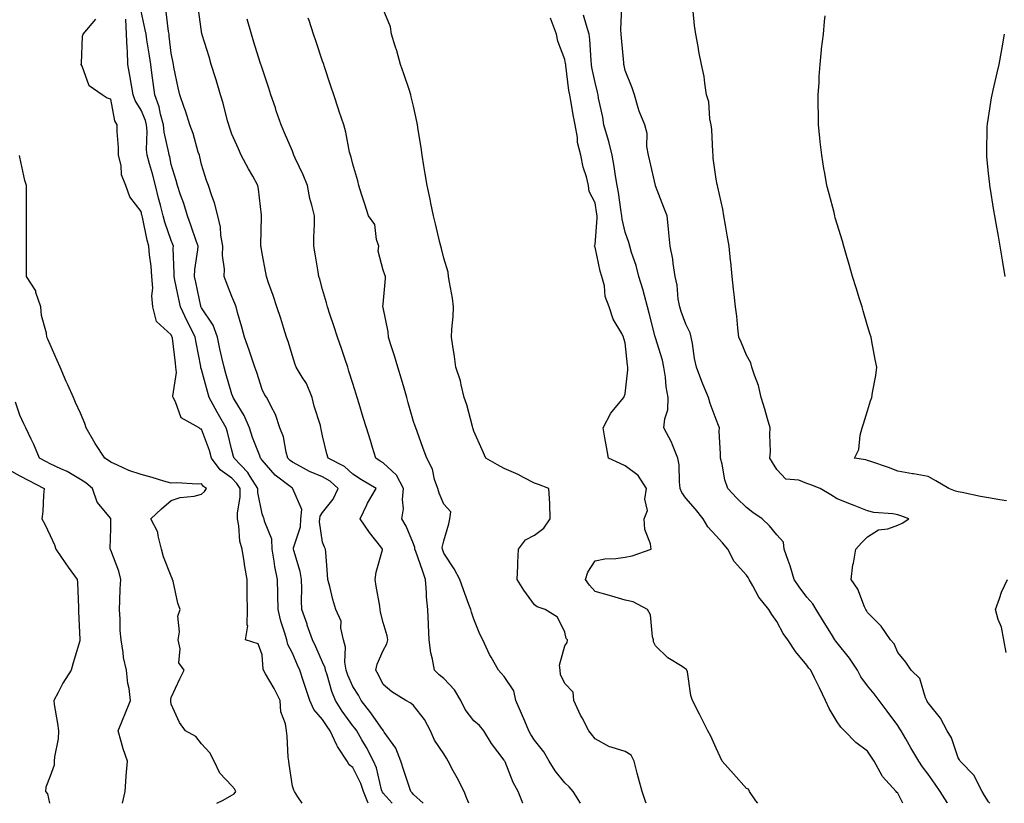
# Model space of a CAD drawing. Units: inches. Extents: x 942083 to 944723, y 7319018 to 7321658.
# Drawn here: x 944228 to 944553, y 7319018 to 7319277 of the extents above; entities that cross this region are included whole.
import ezdxf

# ---------------------------------------------------------------- set-up
doc = ezdxf.new("R2010")
doc.units = ezdxf.units.IN
doc.header["$MEASUREMENT"] = 0
doc.layers.add('Contour_94207319', color=7, linetype='Continuous', true_color=0x244226)

msp = doc.modelspace()

# ---------------------------------------------------------------- linework, layer by layer
at = {"layer": 'Contour_94207319'}
for points in [[(944350.99, 7319018, 3259), (944348.05, 7319021.32, 3259), (944347.8, 7319021.67, 3259), (944347.7, 7319021.92, 3259), (944347.53, 7319022.44, 3259), (944345.8, 7319029.67, 3259), (944344.86, 7319031.92, 3259), (944342.53, 7319036.4, 3259), (944341.01, 7319038.96, 3259), (944339.32, 7319041.92, 3259), (944338.78, 7319042.66, 3259), (944338.05, 7319043.59, 3259), (944334.55, 7319048.42, 3259), (944332.27, 7319051.92, 3259), (944331.07, 7319054.93, 3259), (944329.52, 7319060.45, 3259), (944329.03, 7319061.92, 3259), (944328.89, 7319062.76, 3259), (944328.05, 7319064.64, 3259), (944325.76, 7319069.63, 3259), (944324.75, 7319071.92, 3259), (944322.97, 7319076.84, 3259), (944322.89, 7319077.08, 3259), (944321.18, 7319081.92, 3259), (944321.08, 7319084.95, 3259), (944321.16, 7319088.81, 3259), (944321.06, 7319091.92, 3259), (944320.67, 7319094.53, 3259), (944318.52, 7319101.45, 3259), (944318.42, 7319101.92, 3259), (944318.47, 7319102.34, 3259), (944320.7, 7319109.27, 3259), (944320.89, 7319111.92, 3259), (944321.15, 7319115.02, 3259), (944318.17, 7319121.8, 3259), (944318.21, 7319121.92, 3259), (944318.09, 7319121.96, 3259), (944318.05, 7319121.98, 3259), (944317.76, 7319122.21, 3259), (944312.42, 7319126.29, 3259), (944308.05, 7319131.22, 3259), (944307.8, 7319131.67, 3259), (944307.55, 7319131.92, 3259), (944307.27, 7319132.7, 3259), (944304.87, 7319138.73, 3259), (944303.88, 7319141.92, 3259), (944302.16, 7319146.04, 3259), (944299.11, 7319150.86, 3259), (944298.51, 7319151.92, 3259), (944298.39, 7319152.26, 3259), (944298.05, 7319153.08, 3259), (944296.04, 7319159.91, 3259), (944295.47, 7319161.92, 3259), (944294.77, 7319165.2, 3259), (944294.11, 7319167.99, 3259), (944293.3, 7319171.92, 3259), (944291.92, 7319175.79, 3259), (944288.05, 7319181.55, 3259), (944287.92, 7319181.79, 3259), (944287.86, 7319181.92, 3259), (944287.82, 7319182.15, 3259), (944286.12, 7319189.98, 3259), (944285.7, 7319191.92, 3259), (944285.81, 7319194.16, 3259), (944286.8, 7319200.67, 3259), (944286.88, 7319201.92, 3259), (944286.24, 7319203.72, 3259), (944284.64, 7319208.52, 3259), (944283.38, 7319211.92, 3259), (944282.15, 7319216.02, 3259), (944281.12, 7319218.85, 3259), (944280.1, 7319221.92, 3259), (944279.68, 7319223.56, 3259), (944278.05, 7319228.92, 3259), (944277.52, 7319231.39, 3259), (944277.38, 7319231.92, 3259), (944277.29, 7319232.69, 3259), (944275.67, 7319239.54, 3259), (944275.45, 7319241.92, 3259), (944274.48, 7319245.5, 3259), (944274.01, 7319247.88, 3259), (944272.63, 7319251.92, 3259), (944272.1, 7319255.97, 3259), (944271.77, 7319258.2, 3259), (944271.26, 7319261.92, 3259), (944270.87, 7319264.74, 3259), (944269.98, 7319269.99, 3259), (944269.7, 7319271.92, 3259), (944269.47, 7319273.33, 3259), (944268.05, 7319279.49, 3259)], [(944361.29, 7319018, 3258), (944358.05, 7319020.87, 3258), (944357.58, 7319021.45, 3258), (944357.17, 7319021.92, 3258), (944356.74, 7319023.23, 3258), (944354.92, 7319028.79, 3258), (944353.87, 7319031.92, 3258), (944352.28, 7319036.15, 3258), (944348.43, 7319041.53, 3258), (944348.2, 7319041.92, 3258), (944348.12, 7319041.99, 3258), (944348.05, 7319042.04, 3258), (944343.96, 7319047.82, 3258), (944340.76, 7319051.92, 3258), (944339.86, 7319053.73, 3258), (944338.05, 7319056.59, 3258), (944336.39, 7319060.26, 3258), (944335.83, 7319061.92, 3258), (944335.41, 7319064.56, 3258), (944335.65, 7319069.52, 3258), (944335, 7319071.92, 3258), (944334.1, 7319075.86, 3258), (944334.2, 7319078.07, 3258), (944332.4, 7319081.92, 3258), (944331.44, 7319085.3, 3258), (944330.39, 7319089.58, 3258), (944329.77, 7319091.92, 3258), (944329.67, 7319093.55, 3258), (944329.1, 7319100.86, 3258), (944329.05, 7319101.92, 3258), (944328.64, 7319102.51, 3258), (944328.05, 7319104.24, 3258), (944327.07, 7319110.94, 3258), (944327.14, 7319111.92, 3258), (944327.21, 7319112.76, 3258), (944328.05, 7319113.96, 3258), (944331.58, 7319118.39, 3258), (944333.15, 7319121.92, 3258), (944330.49, 7319124.36, 3258), (944328.05, 7319125.81, 3258), (944323.69, 7319127.57, 3258), (944320.77, 7319129.19, 3258), (944318.05, 7319130.56, 3258), (944317.3, 7319131.16, 3258), (944316.61, 7319131.92, 3258), (944316.01, 7319133.96, 3258), (944315.15, 7319139.02, 3258), (944313.93, 7319141.92, 3258), (944312.53, 7319146.4, 3258), (944311.03, 7319148.94, 3258), (944309.59, 7319151.92, 3258), (944308.91, 7319152.78, 3258), (944308.05, 7319154.57, 3258), (944306.29, 7319160.16, 3258), (944305.61, 7319161.92, 3258), (944304.41, 7319165.56, 3258), (944303.76, 7319167.63, 3258), (944302.26, 7319171.92, 3258), (944301.35, 7319175.22, 3258), (944299.98, 7319179.99, 3258), (944299.44, 7319181.92, 3258), (944299.09, 7319182.96, 3258), (944298.05, 7319185.35, 3258), (944296.23, 7319190.11, 3258), (944295.56, 7319191.92, 3258), (944295.64, 7319194.33, 3258), (944295.01, 7319198.88, 3258), (944295.09, 7319201.92, 3258), (944294.45, 7319205.52, 3258), (944294.36, 7319208.22, 3258), (944293.41, 7319211.92, 3258), (944292.35, 7319216.21, 3258), (944291.45, 7319218.52, 3258), (944290.39, 7319221.92, 3258), (944289.74, 7319223.6, 3258), (944288.05, 7319228.84, 3258), (944287.48, 7319231.35, 3258), (944287.33, 7319231.92, 3258), (944286.98, 7319232.99, 3258), (944285.23, 7319239.1, 3258), (944284.2, 7319241.92, 3258), (944282.73, 7319246.59, 3258), (944282.32, 7319247.65, 3258), (944280.83, 7319251.92, 3258), (944280.28, 7319254.15, 3258), (944278.93, 7319261.04, 3258), (944278.73, 7319261.92, 3258), (944278.62, 7319262.49, 3258), (944278.05, 7319265.66, 3258), (944277.4, 7319271.27, 3258), (944277.31, 7319271.92, 3258), (944277.16, 7319272.81, 3258), (944276.26, 7319280.14, 3258)], [(944376.36, 7319018, 3257), (944375.73, 7319019.6, 3257), (944374.85, 7319021.92, 3257), (944372.5, 7319026.38, 3257), (944371.21, 7319028.76, 3257), (944369.51, 7319031.92, 3257), (944369.02, 7319032.89, 3257), (944368.05, 7319034.35, 3257), (944364.99, 7319038.86, 3257), (944363.7, 7319041.92, 3257), (944361.74, 7319045.62, 3257), (944358.05, 7319050.25, 3257), (944357.22, 7319051.09, 3257), (944355.58, 7319051.92, 3257), (944350.96, 7319054.84, 3257), (944348.05, 7319057.18, 3257), (944346.55, 7319060.42, 3257), (944345.65, 7319061.92, 3257), (944346.07, 7319063.9, 3257), (944348.05, 7319068.49, 3257), (944349.29, 7319070.68, 3257), (944349.55, 7319071.92, 3257), (944349.42, 7319073.29, 3257), (944348.05, 7319077.72, 3257), (944347.17, 7319081.04, 3257), (944347.08, 7319081.92, 3257), (944346.9, 7319083.08, 3257), (944345.78, 7319089.65, 3257), (944345.4, 7319091.92, 3257), (944345.69, 7319094.29, 3257), (944347.85, 7319101.72, 3257), (944347.88, 7319101.92, 3257), (944347.27, 7319102.7, 3257), (944343.5, 7319107.36, 3257), (944340.49, 7319111.92, 3257), (944342.66, 7319116.53, 3257), (944342.89, 7319117.08, 3257), (944345.69, 7319121.92, 3257), (944340.93, 7319124.8, 3257), (944338.05, 7319126.67, 3257), (944335.28, 7319129.15, 3257), (944329.91, 7319131.92, 3257), (944329.47, 7319133.34, 3257), (944328.05, 7319139.34, 3257), (944327.59, 7319141.47, 3257), (944327.49, 7319141.92, 3257), (944327.31, 7319142.66, 3257), (944325.2, 7319149.06, 3257), (944324.6, 7319151.92, 3257), (944322.73, 7319156.6, 3257), (944321.33, 7319158.64, 3257), (944319.34, 7319161.92, 3257), (944319.01, 7319162.88, 3257), (944318.05, 7319165.67, 3257), (944316.62, 7319170.49, 3257), (944316.12, 7319171.92, 3257), (944315.21, 7319174.76, 3257), (944314.21, 7319178.08, 3257), (944312.93, 7319181.92, 3257), (944311.71, 7319185.59, 3257), (944310.22, 7319189.76, 3257), (944309.47, 7319191.92, 3257), (944309.26, 7319193.13, 3257), (944308.05, 7319199.5, 3257), (944307.72, 7319201.58, 3257), (944307.65, 7319201.92, 3257), (944307.64, 7319202.33, 3257), (944307.85, 7319211.73, 3257), (944307.85, 7319211.92, 3257), (944307.83, 7319212.15, 3257), (944306.9, 7319220.76, 3257), (944306.69, 7319221.92, 3257), (944305, 7319224.97, 3257), (944303.6, 7319227.47, 3257), (944301.17, 7319231.92, 3257), (944300.21, 7319234.08, 3257), (944298.05, 7319238.92, 3257), (944297.29, 7319241.16, 3257), (944297.02, 7319241.92, 3257), (944296.63, 7319243.34, 3257), (944295.2, 7319249.07, 3257), (944294.35, 7319251.92, 3257), (944292.91, 7319256.78, 3257), (944292.77, 7319257.2, 3257), (944291.26, 7319261.92, 3257), (944290.54, 7319264.41, 3257), (944288.29, 7319271.68, 3257), (944288.22, 7319271.92, 3257), (944288.19, 7319272.06, 3257), (944288.05, 7319272.8, 3257), (944286.97, 7319280.83, 3257)], [(944434.96, 7319018, 3254), (944434.75, 7319018.61, 3254), (944433.65, 7319021.92, 3254), (944432.38, 7319026.25, 3254), (944431.98, 7319027.99, 3254), (944430.94, 7319031.92, 3254), (944429.96, 7319033.84, 3254), (944428.05, 7319035.15, 3254), (944423.39, 7319036.57, 3254), (944422.77, 7319036.64, 3254), (944418.05, 7319039.23, 3254), (944416.92, 7319040.79, 3254), (944416.04, 7319041.92, 3254), (944413.79, 7319046.18, 3254), (944413.26, 7319047.13, 3254), (944411.07, 7319051.92, 3254), (944410.77, 7319054.65, 3254), (944408.05, 7319057.55, 3254), (944406.68, 7319060.55, 3254), (944406.51, 7319061.92, 3254), (944406.33, 7319063.64, 3254), (944408.05, 7319070, 3254), (944408.86, 7319071.11, 3254), (944408.9, 7319071.92, 3254), (944408.53, 7319072.4, 3254), (944408.05, 7319074.49, 3254), (944405.59, 7319079.46, 3254), (944401.59, 7319081.92, 3254), (944398.95, 7319082.81, 3254), (944398.05, 7319083.5, 3254), (944394.54, 7319088.41, 3254), (944392.33, 7319091.92, 3254), (944392.53, 7319096.4, 3254), (944392.52, 7319097.45, 3254), (944392.76, 7319101.92, 3254), (944395.03, 7319104.94, 3254), (944398.05, 7319106.46, 3254), (944401.16, 7319108.81, 3254), (944403.27, 7319111.92, 3254), (944403.07, 7319116.9, 3254), (944403.09, 7319116.96, 3254), (944402.74, 7319121.92, 3254), (944399.34, 7319123.2, 3254), (944398.05, 7319123.63, 3254), (944394.42, 7319125.55, 3254), (944392.68, 7319126.55, 3254), (944388.05, 7319128.57, 3254), (944385.85, 7319129.73, 3254), (944381.96, 7319131.92, 3254), (944380.79, 7319134.66, 3254), (944378.05, 7319140.87, 3254), (944377.79, 7319141.66, 3254), (944377.71, 7319141.92, 3254), (944377.55, 7319142.42, 3254), (944375.67, 7319149.53, 3254), (944374.85, 7319151.92, 3254), (944373.78, 7319156.19, 3254), (944373.63, 7319157.49, 3254), (944372.09, 7319161.92, 3254), (944371.58, 7319165.45, 3254), (944371.08, 7319168.89, 3254), (944370.64, 7319171.92, 3254), (944370.69, 7319174.55, 3254), (944371.22, 7319178.75, 3254), (944371.26, 7319181.92, 3254), (944370.91, 7319184.78, 3254), (944369.92, 7319190.06, 3254), (944369.65, 7319191.92, 3254), (944369.48, 7319193.35, 3254), (944368.05, 7319197.9, 3254), (944367.31, 7319201.17, 3254), (944367.12, 7319201.92, 3254), (944366.82, 7319203.15, 3254), (944365.39, 7319209.26, 3254), (944364.73, 7319211.92, 3254), (944363.84, 7319216.13, 3254), (944363.61, 7319217.48, 3254), (944362.57, 7319221.92, 3254), (944361.95, 7319225.82, 3254), (944361.53, 7319228.44, 3254), (944360.97, 7319231.92, 3254), (944360.57, 7319234.44, 3254), (944359.63, 7319240.34, 3254), (944359.38, 7319241.92, 3254), (944359.17, 7319243.04, 3254), (944358.05, 7319248.08, 3254), (944357.35, 7319251.22, 3254), (944357.16, 7319251.92, 3254), (944356.71, 7319253.25, 3254), (944354.88, 7319258.75, 3254), (944353.82, 7319261.92, 3254), (944352.55, 7319266.43, 3254), (944352, 7319267.97, 3254), (944350.75, 7319271.92, 3254), (944350.48, 7319274.36, 3254), (944348.05, 7319280.16, 3254)], [(944534.51, 7319018, 3251), (944534.36, 7319018.23, 3251), (944532.1, 7319021.92, 3251), (944530.41, 7319024.28, 3251), (944528.05, 7319027.62, 3251), (944526.21, 7319030.08, 3251), (944524.98, 7319031.92, 3251), (944522.42, 7319036.29, 3251), (944520.68, 7319039.3, 3251), (944519.15, 7319041.92, 3251), (944518.75, 7319042.62, 3251), (944518.05, 7319043.63, 3251), (944514.5, 7319048.36, 3251), (944511.93, 7319051.92, 3251), (944510.25, 7319054.12, 3251), (944508.05, 7319056.83, 3251), (944505.82, 7319059.7, 3251), (944504.75, 7319061.92, 3251), (944502.07, 7319065.94, 3251), (944498.05, 7319071.01, 3251), (944497.61, 7319071.48, 3251), (944497.31, 7319071.92, 3251), (944496.11, 7319073.86, 3251), (944493.78, 7319077.65, 3251), (944491.11, 7319081.92, 3251), (944489.96, 7319083.83, 3251), (944488.05, 7319086.08, 3251), (944485.53, 7319089.41, 3251), (944483.82, 7319091.92, 3251), (944482.5, 7319096.38, 3251), (944481.85, 7319098.13, 3251), (944480.57, 7319101.92, 3251), (944480.32, 7319104.19, 3251), (944478.05, 7319106.59, 3251), (944475.73, 7319109.6, 3251), (944473.3, 7319111.92, 3251), (944470.13, 7319114, 3251), (944468.05, 7319115.6, 3251), (944464.88, 7319118.74, 3251), (944461.92, 7319121.92, 3251), (944460.94, 7319124.81, 3251), (944460.01, 7319129.96, 3251), (944459.49, 7319131.92, 3251), (944459.53, 7319133.41, 3251), (944459.09, 7319140.87, 3251), (944459.14, 7319141.92, 3251), (944458.85, 7319142.73, 3251), (944458.05, 7319144.74, 3251), (944456.07, 7319149.94, 3251), (944455.48, 7319151.92, 3251), (944453.81, 7319156.16, 3251), (944453.37, 7319157.24, 3251), (944451.6, 7319161.92, 3251), (944450.92, 7319164.79, 3251), (944450.24, 7319169.73, 3251), (944449.8, 7319171.92, 3251), (944449.43, 7319173.3, 3251), (944448.05, 7319176.17, 3251), (944446.51, 7319180.38, 3251), (944446.01, 7319181.92, 3251), (944445.54, 7319184.42, 3251), (944445.15, 7319189.02, 3251), (944444.47, 7319191.92, 3251), (944443.81, 7319196.16, 3251), (944443.74, 7319197.61, 3251), (944442.88, 7319201.92, 3251), (944442.42, 7319206.3, 3251), (944442.29, 7319207.68, 3251), (944441.86, 7319211.92, 3251), (944440.82, 7319214.69, 3251), (944438.05, 7319221.82, 3251), (944438.02, 7319221.9, 3251), (944438.02, 7319221.92, 3251), (944438.01, 7319221.96, 3251), (944436.17, 7319230.04, 3251), (944435.65, 7319231.92, 3251), (944435.13, 7319234.84, 3251), (944435.27, 7319239.14, 3251), (944434.45, 7319241.92, 3251), (944432.57, 7319246.44, 3251), (944432.34, 7319247.63, 3251), (944431.04, 7319251.92, 3251), (944430.31, 7319254.18, 3251), (944428.05, 7319259.87, 3251), (944427.69, 7319261.56, 3251), (944427.6, 7319261.92, 3251), (944427.56, 7319262.41, 3251), (944426.82, 7319270.69, 3251), (944426.72, 7319271.92, 3251), (944426.51, 7319273.46, 3251), (944426.93, 7319280.8, 3251)], [(944548.5, 7319018, 3250), (944548.05, 7319018.52, 3250), (944546.74, 7319020.62, 3250), (944545.89, 7319021.92, 3250), (944543.62, 7319026.35, 3250), (944543.32, 7319027.19, 3250), (944538.67, 7319031.92, 3250), (944538.45, 7319032.32, 3250), (944538.05, 7319032.97, 3250), (944535.77, 7319039.65, 3250), (944534.36, 7319041.92, 3250), (944532.21, 7319046.08, 3250), (944528.05, 7319051.13, 3250), (944527.78, 7319051.65, 3250), (944527.6, 7319051.92, 3250), (944527.18, 7319052.79, 3250), (944525.37, 7319059.24, 3250), (944522.46, 7319061.92, 3250), (944520.71, 7319064.57, 3250), (944518.05, 7319067.8, 3250), (944516.81, 7319070.68, 3250), (944515.61, 7319071.92, 3250), (944512.59, 7319076.47, 3250), (944508.05, 7319081.02, 3250), (944507.76, 7319081.63, 3250), (944507.55, 7319081.92, 3250), (944507.1, 7319082.86, 3250), (944504.81, 7319088.68, 3250), (944502.71, 7319091.92, 3250), (944503.23, 7319096.74, 3250), (944503.43, 7319097.3, 3250), (944504.22, 7319101.92, 3250), (944506.03, 7319103.94, 3250), (944508.05, 7319105.94, 3250), (944511.74, 7319108.22, 3250), (944514.78, 7319108.65, 3250), (944518.05, 7319109.76, 3250), (944519.48, 7319110.5, 3250), (944521.71, 7319111.92, 3250), (944519.06, 7319112.92, 3250), (944518.05, 7319113.19, 3250), (944516.46, 7319113.51, 3250), (944510.1, 7319113.98, 3250), (944508.05, 7319114.55, 3250), (944503.66, 7319116.31, 3250), (944502.8, 7319116.66, 3250), (944498.05, 7319118.55, 3250), (944495.99, 7319119.86, 3250), (944492.4, 7319121.92, 3250), (944489.3, 7319123.17, 3250), (944488.05, 7319123.59, 3250), (944485.35, 7319124.62, 3250), (944481.12, 7319124.98, 3250), (944478.05, 7319128.24, 3250), (944476.63, 7319130.5, 3250), (944475.82, 7319131.92, 3250), (944475.98, 7319133.99, 3250), (944475.81, 7319139.69, 3250), (944475.95, 7319141.92, 3250), (944475.06, 7319144.9, 3250), (944474.19, 7319148.06, 3250), (944472.97, 7319151.92, 3250), (944472.01, 7319155.88, 3250), (944470.67, 7319159.3, 3250), (944469.86, 7319161.92, 3250), (944469.56, 7319163.44, 3250), (944468.05, 7319165.98, 3250), (944466.32, 7319170.19, 3250), (944465.55, 7319171.92, 3250), (944465.17, 7319174.81, 3250), (944464.93, 7319178.81, 3250), (944464.45, 7319181.92, 3250), (944464.02, 7319185.95, 3250), (944463.83, 7319187.7, 3250), (944463.38, 7319191.92, 3250), (944462.86, 7319196.73, 3250), (944462.82, 7319197.15, 3250), (944462.3, 7319201.92, 3250), (944461.73, 7319205.6, 3250), (944461.12, 7319208.86, 3250), (944460.61, 7319211.92, 3250), (944460.29, 7319214.15, 3250), (944458.58, 7319221.39, 3250), (944458.49, 7319221.92, 3250), (944458.43, 7319222.31, 3250), (944458.05, 7319224.03, 3250), (944457.09, 7319230.97, 3250), (944457.05, 7319231.92, 3250), (944456.94, 7319233.03, 3250), (944456.59, 7319240.45, 3250), (944456.41, 7319241.92, 3250), (944455.97, 7319244, 3250), (944455.65, 7319249.52, 3250), (944454.9, 7319251.92, 3250), (944454.26, 7319255.71, 3250), (944454.04, 7319257.9, 3250), (944453.25, 7319261.92, 3250), (944452.35, 7319266.22, 3250), (944452.11, 7319267.86, 3250), (944451.34, 7319271.92, 3250), (944450.87, 7319274.74, 3250), (944450.45, 7319279.52, 3250)], [(944321.32, 7319018, 3261), (944319.88, 7319020.09, 3261), (944318.73, 7319021.92, 3261), (944318.5, 7319022.36, 3261), (944318.05, 7319023.69, 3261), (944317.01, 7319030.88, 3261), (944316.88, 7319031.92, 3261), (944316.69, 7319033.27, 3261), (944316.32, 7319040.19, 3261), (944316.06, 7319041.92, 3261), (944315.76, 7319044.22, 3261), (944314.28, 7319048.15, 3261), (944314.01, 7319051.92, 3261), (944312.06, 7319055.94, 3261), (944309.21, 7319060.75, 3261), (944308.57, 7319061.92, 3261), (944308.42, 7319062.29, 3261), (944308.05, 7319066.98, 3261), (944306.71, 7319070.59, 3261), (944302.57, 7319071.92, 3261), (944303.38, 7319076.59, 3261), (944303.1, 7319076.96, 3261), (944303.2, 7319081.92, 3261), (944303.14, 7319086.84, 3261), (944303.12, 7319086.99, 3261), (944303.07, 7319091.92, 3261), (944302.33, 7319096.2, 3261), (944302.11, 7319097.86, 3261), (944301.45, 7319101.92, 3261), (944300.67, 7319104.54, 3261), (944300.38, 7319109.58, 3261), (944299.91, 7319111.92, 3261), (944299.89, 7319113.76, 3261), (944300.82, 7319119.14, 3261), (944300.8, 7319121.92, 3261), (944299.72, 7319123.59, 3261), (944298.05, 7319125.31, 3261), (944294.21, 7319128.08, 3261), (944291.37, 7319131.92, 3261), (944290.63, 7319134.5, 3261), (944288.05, 7319141.51, 3261), (944287.67, 7319141.54, 3261), (944287.21, 7319141.92, 3261), (944281.33, 7319145.2, 3261), (944279.45, 7319150.52, 3261), (944278.65, 7319151.92, 3261), (944278.58, 7319152.44, 3261), (944279.75, 7319160.23, 3261), (944279.6, 7319161.92, 3261), (944279.39, 7319163.25, 3261), (944278.45, 7319171.52, 3261), (944278.39, 7319171.92, 3261), (944278.27, 7319172.14, 3261), (944278.05, 7319172.69, 3261), (944273.14, 7319177.01, 3261), (944272.01, 7319181.92, 3261), (944271.63, 7319185.5, 3261), (944271.94, 7319188.03, 3261), (944271.67, 7319191.92, 3261), (944271.4, 7319195.27, 3261), (944270.91, 7319199.06, 3261), (944270.66, 7319201.92, 3261), (944270.05, 7319203.93, 3261), (944268.5, 7319211.48, 3261), (944268.38, 7319211.92, 3261), (944268.31, 7319212.18, 3261), (944268.05, 7319213.38, 3261), (944264.38, 7319218.25, 3261), (944263.07, 7319221.92, 3261), (944261.59, 7319225.45, 3261), (944261.47, 7319228.51, 3261), (944260.64, 7319231.92, 3261), (944260.6, 7319234.47, 3261), (944260.19, 7319239.78, 3261), (944260.15, 7319241.92, 3261), (944259.44, 7319243.31, 3261), (944258.05, 7319250.47, 3261), (944256.9, 7319250.76, 3261), (944255.17, 7319251.92, 3261), (944250.96, 7319254.83, 3261), (944248.65, 7319261.32, 3261), (944248.31, 7319261.92, 3261), (944248.4, 7319262.27, 3261), (944248.69, 7319271.28, 3261), (944248.98, 7319271.92, 3261), (944253.1, 7319276.87, 3261)], [(944343.04, 7319018, 3260), (944341.55, 7319021.92, 3260), (944340.69, 7319024.56, 3260), (944338.05, 7319029.86, 3260), (944336.85, 7319030.72, 3260), (944336.19, 7319031.92, 3260), (944332.91, 7319036.78, 3260), (944332.75, 7319037.22, 3260), (944330.52, 7319041.92, 3260), (944329.5, 7319043.37, 3260), (944328.05, 7319045.63, 3260), (944325.12, 7319048.99, 3260), (944323.79, 7319051.92, 3260), (944322.37, 7319056.24, 3260), (944321.73, 7319058.24, 3260), (944320.54, 7319061.92, 3260), (944319.76, 7319063.63, 3260), (944318.05, 7319067.53, 3260), (944316.55, 7319070.42, 3260), (944316.17, 7319071.92, 3260), (944315.43, 7319074.54, 3260), (944314.27, 7319078.14, 3260), (944313.31, 7319081.92, 3260), (944313.24, 7319086.73, 3260), (944313.25, 7319087.11, 3260), (944313.16, 7319091.92, 3260), (944312.27, 7319096.14, 3260), (944312.05, 7319097.91, 3260), (944311.33, 7319101.92, 3260), (944311.32, 7319105.19, 3260), (944308.8, 7319111.17, 3260), (944308.79, 7319111.92, 3260), (944308.51, 7319112.38, 3260), (944308.05, 7319113.5, 3260), (944306.68, 7319120.55, 3260), (944306.67, 7319121.92, 3260), (944304.14, 7319125.83, 3260), (944303.34, 7319127.21, 3260), (944298.79, 7319131.92, 3260), (944298.6, 7319132.47, 3260), (944298.05, 7319134.58, 3260), (944296.6, 7319140.47, 3260), (944296.14, 7319141.92, 3260), (944293.62, 7319146.36, 3260), (944293.2, 7319147.07, 3260), (944290.59, 7319151.92, 3260), (944290.02, 7319153.9, 3260), (944288.05, 7319161.2, 3260), (944287.85, 7319161.72, 3260), (944287.84, 7319161.92, 3260), (944287.8, 7319162.17, 3260), (944286.22, 7319170.09, 3260), (944285.95, 7319171.92, 3260), (944283.8, 7319176.17, 3260), (944283.27, 7319177.15, 3260), (944281.13, 7319181.92, 3260), (944280.58, 7319184.45, 3260), (944279.24, 7319190.73, 3260), (944278.99, 7319191.92, 3260), (944279.04, 7319192.91, 3260), (944278.7, 7319201.26, 3260), (944278.75, 7319201.92, 3260), (944278.57, 7319202.44, 3260), (944278.05, 7319203.77, 3260), (944275.94, 7319209.81, 3260), (944275.39, 7319211.92, 3260), (944274.48, 7319215.49, 3260), (944273.86, 7319217.73, 3260), (944272.85, 7319221.92, 3260), (944271.9, 7319225.76, 3260), (944270.88, 7319229.09, 3260), (944270.11, 7319231.92, 3260), (944269.89, 7319233.76, 3260), (944270.05, 7319239.92, 3260), (944269.87, 7319241.92, 3260), (944269.48, 7319243.35, 3260), (944268.05, 7319246.82, 3260), (944266.11, 7319249.98, 3260), (944265.46, 7319251.92, 3260), (944264.92, 7319255.05, 3260), (944264.39, 7319258.26, 3260), (944263.74, 7319261.92, 3260), (944263.57, 7319266.4, 3260), (944263.43, 7319267.3, 3260), (944263.28, 7319271.92, 3260), (944263.08, 7319276.89, 3260)], [(944394.19, 7319018, 3256), (944394.17, 7319018.04, 3256), (944392.61, 7319021.92, 3256), (944391.02, 7319024.88, 3256), (944388.33, 7319031.64, 3256), (944388.21, 7319031.92, 3256), (944388.15, 7319032.02, 3256), (944388.05, 7319032.21, 3256), (944383.87, 7319037.74, 3256), (944381.33, 7319041.92, 3256), (944379.84, 7319043.7, 3256), (944378.05, 7319045.26, 3256), (944375.14, 7319049.01, 3256), (944373.71, 7319051.92, 3256), (944371.59, 7319055.46, 3256), (944368.05, 7319059.21, 3256), (944366.59, 7319060.45, 3256), (944365.01, 7319061.92, 3256), (944364.37, 7319065.6, 3256), (944363.78, 7319067.65, 3256), (944363.23, 7319071.92, 3256), (944362.98, 7319076.86, 3256), (944362.99, 7319076.98, 3256), (944362.8, 7319081.92, 3256), (944362.34, 7319086.21, 3256), (944362.38, 7319087.59, 3256), (944362.01, 7319091.92, 3256), (944361, 7319094.86, 3256), (944358.83, 7319101.14, 3256), (944358.56, 7319101.92, 3256), (944358.53, 7319102.4, 3256), (944358.05, 7319103.6, 3256), (944355.65, 7319109.52, 3256), (944354.18, 7319111.92, 3256), (944354.81, 7319115.16, 3256), (944354.39, 7319118.26, 3256), (944354.79, 7319121.92, 3256), (944352.41, 7319126.28, 3256), (944348.05, 7319130.36, 3256), (944347.08, 7319130.96, 3256), (944345.63, 7319131.92, 3256), (944344.54, 7319135.43, 3256), (944343.88, 7319137.76, 3256), (944342.5, 7319141.92, 3256), (944341.47, 7319145.34, 3256), (944340.11, 7319149.86, 3256), (944339.49, 7319151.92, 3256), (944339.15, 7319153.02, 3256), (944338.05, 7319156.54, 3256), (944336.76, 7319160.64, 3256), (944336.34, 7319161.92, 3256), (944335.48, 7319164.49, 3256), (944334.28, 7319168.15, 3256), (944333, 7319171.92, 3256), (944331.75, 7319175.62, 3256), (944330.46, 7319179.51, 3256), (944329.66, 7319181.92, 3256), (944329.35, 7319183.22, 3256), (944328.05, 7319187.65, 3256), (944327.1, 7319190.97, 3256), (944326.8, 7319191.92, 3256), (944326.56, 7319193.41, 3256), (944325.56, 7319199.43, 3256), (944325.15, 7319201.92, 3256), (944325.18, 7319204.8, 3256), (944325.31, 7319209.18, 3256), (944325.34, 7319211.92, 3256), (944324.52, 7319215.45, 3256), (944323.79, 7319217.66, 3256), (944323.05, 7319221.92, 3256), (944321.64, 7319225.51, 3256), (944319, 7319230.97, 3256), (944318.58, 7319231.92, 3256), (944318.45, 7319232.32, 3256), (944318.05, 7319233.25, 3256), (944315.45, 7319239.32, 3256), (944314.31, 7319241.92, 3256), (944312.74, 7319246.61, 3256), (944312.43, 7319247.54, 3256), (944310.97, 7319251.92, 3256), (944310.24, 7319254.11, 3256), (944308.05, 7319260.67, 3256), (944307.75, 7319261.62, 3256), (944307.65, 7319261.92, 3256), (944307.47, 7319262.5, 3256), (944305.34, 7319269.22, 3256), (944304.53, 7319271.92, 3256), (944303.07, 7319276.9, 3256)], [(944413.27, 7319018, 3255), (944410.84, 7319021.92, 3255), (944409.51, 7319023.38, 3255), (944408.05, 7319024.77, 3255), (944404.89, 7319028.76, 3255), (944402.92, 7319031.92, 3255), (944401.12, 7319034.99, 3255), (944398.05, 7319038.88, 3255), (944396.85, 7319040.72, 3255), (944396.22, 7319041.92, 3255), (944394.85, 7319045.13, 3255), (944393.79, 7319047.66, 3255), (944391.87, 7319051.92, 3255), (944391.24, 7319055.11, 3255), (944388.05, 7319059.85, 3255), (944387.04, 7319060.92, 3255), (944386.19, 7319061.92, 3255), (944383.76, 7319066.21, 3255), (944383.23, 7319067.1, 3255), (944380.92, 7319071.92, 3255), (944379.98, 7319073.85, 3255), (944378.05, 7319078.73, 3255), (944377.2, 7319081.07, 3255), (944376.98, 7319081.92, 3255), (944376.38, 7319083.59, 3255), (944374.61, 7319088.48, 3255), (944373.41, 7319091.92, 3255), (944371.52, 7319095.39, 3255), (944368.05, 7319100.62, 3255), (944367.72, 7319101.59, 3255), (944367.6, 7319101.92, 3255), (944367.57, 7319102.4, 3255), (944368.05, 7319104.66, 3255), (944369.76, 7319110.22, 3255), (944370.08, 7319111.92, 3255), (944370.36, 7319114.24, 3255), (944368.05, 7319116.7, 3255), (944366.52, 7319120.38, 3255), (944366.08, 7319121.92, 3255), (944365.05, 7319124.91, 3255), (944364.38, 7319128.25, 3255), (944362.44, 7319131.92, 3255), (944361.25, 7319135.12, 3255), (944359.25, 7319140.72, 3255), (944358.81, 7319141.92, 3255), (944358.6, 7319142.47, 3255), (944358.05, 7319144.06, 3255), (944356.35, 7319150.22, 3255), (944355.85, 7319151.92, 3255), (944354.95, 7319155.02, 3255), (944354.1, 7319157.97, 3255), (944352.93, 7319161.92, 3255), (944351.81, 7319165.68, 3255), (944350.61, 7319169.36, 3255), (944349.81, 7319171.92, 3255), (944349.75, 7319173.61, 3255), (944348.05, 7319181.62, 3255), (944347.99, 7319181.92, 3255), (944347.98, 7319181.99, 3255), (944348.05, 7319182.75, 3255), (944348.77, 7319191.19, 3255), (944348.78, 7319191.92, 3255), (944348.62, 7319192.48, 3255), (944348.05, 7319193.95, 3255), (944346.39, 7319200.26, 3255), (944346.61, 7319201.92, 3255), (944345.85, 7319204.12, 3255), (944345.25, 7319209.12, 3255), (944343.22, 7319211.92, 3255), (944341.96, 7319215.83, 3255), (944340.92, 7319219.04, 3255), (944340, 7319221.92, 3255), (944339.64, 7319223.51, 3255), (944338.05, 7319229.03, 3255), (944337.46, 7319231.33, 3255), (944337.23, 7319231.92, 3255), (944336.97, 7319233, 3255), (944335.7, 7319239.57, 3255), (944335.05, 7319241.92, 3255), (944333.56, 7319246.41, 3255), (944333.3, 7319247.17, 3255), (944331.73, 7319251.92, 3255), (944330.81, 7319254.68, 3255), (944328.58, 7319261.39, 3255), (944328.4, 7319261.92, 3255), (944328.31, 7319262.18, 3255), (944328.05, 7319262.98, 3255), (944325.82, 7319269.69, 3255), (944325.08, 7319271.92, 3255), (944323.58, 7319276.4, 3255), (944323.31, 7319277.18, 3255)], [(944471.77, 7319018, 3253), (944471.15, 7319018.83, 3253), (944469.07, 7319021.92, 3253), (944468.74, 7319022.61, 3253), (944468.05, 7319022.89, 3253), (944463.82, 7319027.69, 3253), (944460.02, 7319031.92, 3253), (944459.43, 7319033.3, 3253), (944458.05, 7319036.25, 3253), (944456.28, 7319040.15, 3253), (944455.33, 7319041.92, 3253), (944452.88, 7319046.75, 3253), (944452.55, 7319047.42, 3253), (944450.28, 7319051.92, 3253), (944449.71, 7319053.59, 3253), (944448.55, 7319061.42, 3253), (944448.42, 7319061.92, 3253), (944448.27, 7319062.14, 3253), (944448.05, 7319062.32, 3253), (944446.85, 7319063.13, 3253), (944442.12, 7319065.99, 3253), (944438.05, 7319069.95, 3253), (944437.4, 7319071.27, 3253), (944437.37, 7319071.92, 3253), (944437.04, 7319072.93, 3253), (944436.38, 7319080.26, 3253), (944435.32, 7319081.92, 3253), (944430.6, 7319084.47, 3253), (944428.05, 7319085.1, 3253), (944423.58, 7319086.4, 3253), (944422.78, 7319086.65, 3253), (944418.05, 7319087.92, 3253), (944416.16, 7319090.03, 3253), (944414.85, 7319091.92, 3253), (944415.69, 7319094.28, 3253), (944418.05, 7319098.01, 3253), (944421.3, 7319098.67, 3253), (944424.94, 7319098.81, 3253), (944428.05, 7319099.29, 3253), (944430.27, 7319099.7, 3253), (944436.55, 7319101.92, 3253), (944436.35, 7319103.62, 3253), (944434.5, 7319108.37, 3253), (944434.28, 7319111.92, 3253), (944435.34, 7319114.63, 3253), (944434.51, 7319118.38, 3253), (944435.05, 7319121.92, 3253), (944432.31, 7319126.18, 3253), (944428.05, 7319129.41, 3253), (944426.32, 7319130.19, 3253), (944422.47, 7319131.92, 3253), (944421.78, 7319135.65, 3253), (944421.31, 7319138.66, 3253), (944420.74, 7319141.92, 3253), (944423.22, 7319146.76, 3253), (944425.29, 7319149.16, 3253), (944427.56, 7319151.92, 3253), (944427.68, 7319152.3, 3253), (944428.05, 7319153.22, 3253), (944428.93, 7319161.04, 3253), (944428.93, 7319161.92, 3253), (944428.75, 7319162.62, 3253), (944428.05, 7319170.04, 3253), (944427.54, 7319171.41, 3253), (944427.47, 7319171.92, 3253), (944426.92, 7319173.06, 3253), (944423.99, 7319177.86, 3253), (944422.75, 7319181.92, 3253), (944421.38, 7319185.25, 3253), (944421.12, 7319188.85, 3253), (944420.34, 7319191.92, 3253), (944419.76, 7319193.63, 3253), (944418.05, 7319201.62, 3253), (944417.92, 7319201.8, 3253), (944417.89, 7319201.92, 3253), (944417.91, 7319202.06, 3253), (944418.05, 7319202.48, 3253), (944418.8, 7319211.17, 3253), (944418.75, 7319211.92, 3253), (944418.66, 7319212.53, 3253), (944418.05, 7319216.27, 3253), (944416.12, 7319219.98, 3253), (944415.9, 7319221.92, 3253), (944415.22, 7319224.76, 3253), (944414.08, 7319227.94, 3253), (944413.36, 7319231.92, 3253), (944412.24, 7319236.11, 3253), (944412.2, 7319237.77, 3253), (944411.44, 7319241.92, 3253), (944410.89, 7319244.76, 3253), (944410.04, 7319249.93, 3253), (944409.67, 7319251.92, 3253), (944409.44, 7319253.31, 3253), (944408.4, 7319261.57, 3253), (944408.34, 7319261.92, 3253), (944408.31, 7319262.18, 3253), (944408.05, 7319263.59, 3253), (944405.76, 7319269.62, 3253), (944405.31, 7319271.92, 3253), (944403.71, 7319276.25, 3253), (944403.3, 7319277.18, 3253)], [(944519.76, 7319018, 3252), (944518.05, 7319021.3, 3252), (944517.74, 7319021.6, 3252), (944517.5, 7319021.92, 3252), (944512.99, 7319026.86, 3252), (944512.89, 7319027.08, 3252), (944510.25, 7319031.92, 3252), (944509.36, 7319033.22, 3252), (944508.05, 7319035.16, 3252), (944504.16, 7319038.03, 3252), (944500.46, 7319041.92, 3252), (944499.24, 7319043.11, 3252), (944498.05, 7319044.89, 3252), (944495.38, 7319049.25, 3252), (944494.22, 7319051.92, 3252), (944492.23, 7319056.1, 3252), (944490.52, 7319059.45, 3252), (944489.29, 7319061.92, 3252), (944488.69, 7319062.56, 3252), (944488.05, 7319063.58, 3252), (944484.25, 7319068.13, 3252), (944481.69, 7319071.92, 3252), (944480.17, 7319074.03, 3252), (944478.05, 7319078.01, 3252), (944476.46, 7319080.33, 3252), (944475.42, 7319081.92, 3252), (944472.15, 7319086.02, 3252), (944470.19, 7319089.78, 3252), (944468.94, 7319091.92, 3252), (944468.64, 7319092.51, 3252), (944468.05, 7319093.36, 3252), (944464, 7319097.87, 3252), (944461.89, 7319101.92, 3252), (944460.11, 7319103.98, 3252), (944458.05, 7319106.24, 3252), (944455.36, 7319109.23, 3252), (944453.73, 7319111.92, 3252), (944451.18, 7319115.05, 3252), (944448.05, 7319118.7, 3252), (944446.68, 7319120.56, 3252), (944446.21, 7319121.92, 3252), (944445.9, 7319124.07, 3252), (944445.85, 7319129.73, 3252), (944445.4, 7319131.92, 3252), (944443.61, 7319136.36, 3252), (944443.33, 7319137.2, 3252), (944440.81, 7319141.92, 3252), (944441.06, 7319144.93, 3252), (944442.05, 7319147.91, 3252), (944442.24, 7319151.92, 3252), (944441.59, 7319155.46, 3252), (944441.3, 7319158.67, 3252), (944440.79, 7319161.92, 3252), (944440.35, 7319164.23, 3252), (944438.05, 7319171.66, 3252), (944437.98, 7319171.85, 3252), (944437.97, 7319171.92, 3252), (944437.94, 7319172.02, 3252), (944435.9, 7319179.77, 3252), (944435.39, 7319181.92, 3252), (944434.36, 7319185.61, 3252), (944433.81, 7319187.69, 3252), (944432.55, 7319191.92, 3252), (944431.62, 7319195.49, 3252), (944430.1, 7319199.87, 3252), (944429.49, 7319201.92, 3252), (944429.26, 7319203.13, 3252), (944428.05, 7319206.54, 3252), (944426.97, 7319210.83, 3252), (944426.89, 7319211.92, 3252), (944426.67, 7319213.29, 3252), (944425.76, 7319219.63, 3252), (944425.4, 7319221.92, 3252), (944424.85, 7319225.12, 3252), (944424.34, 7319228.21, 3252), (944423.68, 7319231.92, 3252), (944422.56, 7319236.43, 3252), (944422.11, 7319237.86, 3252), (944420.99, 7319241.92, 3252), (944420.62, 7319244.49, 3252), (944419.22, 7319250.75, 3252), (944419.03, 7319251.92, 3252), (944418.85, 7319252.72, 3252), (944418.05, 7319255.9, 3252), (944417.03, 7319260.9, 3252), (944416.87, 7319261.92, 3252), (944416.71, 7319263.25, 3252), (944416.28, 7319270.15, 3252), (944416.05, 7319271.92, 3252), (944415.23, 7319274.74, 3252), (944414.26, 7319278.13, 3252)], [(944553.96, 7319117.82, 3249), (944551.76, 7319118.2, 3249), (944548.05, 7319118.8, 3249), (944545.35, 7319119.23, 3249), (944539.34, 7319120.64, 3249), (944538.05, 7319120.87, 3249), (944537.16, 7319121.03, 3249), (944534.97, 7319121.92, 3249), (944530.62, 7319124.49, 3249), (944528.05, 7319125.83, 3249), (944523.24, 7319126.73, 3249), (944522.93, 7319126.8, 3249), (944518.05, 7319127.63, 3249), (944514.94, 7319128.81, 3249), (944509.19, 7319130.78, 3249), (944508.05, 7319131.19, 3249), (944507.46, 7319131.33, 3249), (944503.71, 7319131.92, 3249), (944505.23, 7319134.75, 3249), (944505.64, 7319139.51, 3249), (944506.34, 7319141.92, 3249), (944506.7, 7319143.27, 3249), (944508.05, 7319147.59, 3249), (944509.09, 7319150.88, 3249), (944509.48, 7319151.92, 3249), (944509.74, 7319153.61, 3249), (944510.76, 7319159.21, 3249), (944511.16, 7319161.92, 3249), (944510.62, 7319164.49, 3249), (944509.51, 7319170.46, 3249), (944509.23, 7319171.92, 3249), (944508.92, 7319172.78, 3249), (944508.05, 7319175.65, 3249), (944506.65, 7319180.52, 3249), (944506.24, 7319181.92, 3249), (944505.42, 7319184.55, 3249), (944504.27, 7319188.14, 3249), (944503.12, 7319191.92, 3249), (944501.96, 7319195.83, 3249), (944501.14, 7319198.84, 3249), (944500.25, 7319201.92, 3249), (944499.74, 7319203.61, 3249), (944498.05, 7319209.18, 3249), (944497.42, 7319211.3, 3249), (944497.26, 7319211.92, 3249), (944496.99, 7319212.98, 3249), (944495.34, 7319219.2, 3249), (944494.67, 7319221.92, 3249), (944493.97, 7319226, 3249), (944493.68, 7319227.55, 3249), (944492.95, 7319231.92, 3249), (944492.45, 7319236.32, 3249), (944492.33, 7319237.65, 3249), (944491.85, 7319241.92, 3249), (944491.86, 7319245.73, 3249), (944491.71, 7319248.26, 3249), (944491.73, 7319251.92, 3249), (944492.03, 7319255.9, 3249), (944492.05, 7319257.91, 3249), (944492.42, 7319261.92, 3249), (944492.89, 7319266.76, 3249), (944492.9, 7319267.07, 3249), (944493.48, 7319271.92, 3249), (944493.86, 7319276.11, 3249), (944494.11, 7319277.98, 3249)], [(944553.51, 7319191.92, 3248), (944552.63, 7319197.34, 3248), (944551.89, 7319201.92, 3248), (944551.32, 7319205.19, 3248), (944550.59, 7319209.39, 3248), (944550.14, 7319211.92, 3248), (944549.84, 7319213.71, 3248), (944548.56, 7319221.41, 3248), (944548.47, 7319221.92, 3248), (944548.43, 7319222.3, 3248), (944548.05, 7319226.03, 3248), (944547.5, 7319231.37, 3248), (944547.44, 7319231.92, 3248), (944547.46, 7319232.51, 3248), (944547.64, 7319241.51, 3248), (944547.65, 7319241.92, 3248), (944547.71, 7319242.26, 3248), (944548.05, 7319244.38, 3248), (944549.07, 7319250.9, 3248), (944549.21, 7319251.92, 3248), (944549.55, 7319253.43, 3248), (944550.88, 7319259.09, 3248), (944551.55, 7319261.92, 3248), (944552.31, 7319266.18, 3248), (944552.53, 7319267.44, 3248), (944553.33, 7319271.92, 3248)], [(944293.11, 7319018, 3262), (944295.18, 7319019.05, 3262), (944298.05, 7319020.68, 3262), (944298.88, 7319021.09, 3262), (944299.34, 7319021.92, 3262), (944298.95, 7319022.82, 3262), (944298.05, 7319023.77, 3262), (944294.04, 7319027.91, 3262), (944292.21, 7319031.92, 3262), (944290.79, 7319034.66, 3262), (944288.05, 7319037.66, 3262), (944286.2, 7319040.07, 3262), (944282.74, 7319041.92, 3262), (944280.82, 7319044.7, 3262), (944278.05, 7319050.75, 3262), (944277.86, 7319051.73, 3262), (944277.86, 7319051.92, 3262), (944277.87, 7319052.1, 3262), (944278.05, 7319052.96, 3262), (944280.89, 7319059.08, 3262), (944282.28, 7319061.92, 3262), (944280.52, 7319064.4, 3262), (944281.02, 7319068.95, 3262), (944280.28, 7319071.92, 3262), (944280.75, 7319074.62, 3262), (944280.17, 7319079.8, 3262), (944280.94, 7319081.92, 3262), (944280.21, 7319084.07, 3262), (944278.65, 7319091.32, 3262), (944278.48, 7319091.92, 3262), (944278.37, 7319092.24, 3262), (944278.05, 7319092.95, 3262), (944275.52, 7319099.39, 3262), (944274.86, 7319101.92, 3262), (944273.68, 7319106.29, 3262), (944273.66, 7319107.52, 3262), (944271.3, 7319111.92, 3262), (944274.77, 7319115.2, 3262), (944278.05, 7319117.91, 3262), (944280.98, 7319118.99, 3262), (944285.57, 7319119.44, 3262), (944288.05, 7319120.05, 3262), (944289.04, 7319120.93, 3262), (944289.66, 7319121.92, 3262), (944288.67, 7319122.54, 3262), (944288.05, 7319123.5, 3262), (944286.6, 7319123.37, 3262), (944279.91, 7319123.77, 3262), (944278.05, 7319123.65, 3262), (944275.61, 7319124.36, 3262), (944271.72, 7319125.6, 3262), (944268.05, 7319126.59, 3262), (944263.99, 7319127.85, 3262), (944260.3, 7319129.67, 3262), (944258.05, 7319130.6, 3262), (944257.33, 7319131.2, 3262), (944256.14, 7319131.92, 3262), (944252.87, 7319136.74, 3262), (944252.44, 7319137.53, 3262), (944249.92, 7319141.92, 3262), (944249.49, 7319143.36, 3262), (944248.05, 7319146.76, 3262), (944246.45, 7319150.32, 3262), (944245.74, 7319151.92, 3262), (944243.89, 7319156.09, 3262), (944243.37, 7319157.24, 3262), (944241.31, 7319161.92, 3262), (944240.33, 7319164.2, 3262), (944238.05, 7319169.41, 3262), (944237.29, 7319171.16, 3262), (944236.97, 7319171.92, 3262), (944236.84, 7319173.14, 3262), (944235.21, 7319179.08, 3262), (944235, 7319181.92, 3262), (944233.34, 7319186.62, 3262), (944233.26, 7319187.13, 3262), (944230.25, 7319191.92, 3262), (944230.25, 7319194.11, 3262), (944230.24, 7319199.74, 3262), (944230.23, 7319201.92, 3262), (944230.23, 7319209.75, 3262), (944230.21, 7319214.08, 3262), (944230.19, 7319219.78, 3262), (944230.18, 7319221.92, 3262), (944229.68, 7319223.55, 3262), (944228.05, 7319231.28, 3262), (944227.94, 7319231.81, 3262)], [(944261.91, 7319018, 3263), (944261.93, 7319018.04, 3263), (944262.84, 7319021.92, 3263), (944263.15, 7319026.82, 3263), (944263.2, 7319027.07, 3263), (944263.6, 7319031.92, 3263), (944262.15, 7319036.02, 3263), (944261.54, 7319038.43, 3263), (944260.47, 7319041.92, 3263), (944262.15, 7319046.02, 3263), (944262.68, 7319047.3, 3263), (944264.55, 7319051.92, 3263), (944264.09, 7319055.88, 3263), (944263.71, 7319057.59, 3263), (944263.3, 7319061.92, 3263), (944262.3, 7319066.17, 3263), (944262.2, 7319067.77, 3263), (944261.46, 7319071.92, 3263), (944261.15, 7319075.02, 3263), (944261.17, 7319078.8, 3263), (944260.9, 7319081.92, 3263), (944261.11, 7319084.98, 3263), (944261.19, 7319088.77, 3263), (944261.43, 7319091.92, 3263), (944260.75, 7319094.61, 3263), (944258.05, 7319101.57, 3263), (944257.95, 7319101.82, 3263), (944257.89, 7319101.92, 3263), (944257.86, 7319102.11, 3263), (944258.05, 7319108.72, 3263), (944258.1, 7319111.87, 3263), (944258.09, 7319111.92, 3263), (944258.09, 7319111.96, 3263), (944258.05, 7319112.02, 3263), (944253.59, 7319117.46, 3263), (944252.01, 7319121.92, 3263), (944249.87, 7319123.74, 3263), (944248.05, 7319124.91, 3263), (944243.65, 7319127.52, 3263), (944241.58, 7319128.39, 3263), (944238.05, 7319130.08, 3263), (944236.85, 7319130.72, 3263), (944234.56, 7319131.92, 3263), (944232.61, 7319136.48, 3263), (944231.72, 7319138.25, 3263), (944229.97, 7319141.92, 3263), (944229.39, 7319143.26, 3263), (944228.05, 7319146.13, 3263), (944226.59, 7319150.47, 3263)], [(944224.32, 7319128.19, 3264), (944228.05, 7319126.11, 3264), (944230.79, 7319124.67, 3264), (944236.01, 7319121.92, 3264), (944235.79, 7319119.67, 3264), (944235.6, 7319114.37, 3264), (944235.34, 7319111.92, 3264), (944236.24, 7319110.11, 3264), (944238.05, 7319106.44, 3264), (944239.43, 7319103.3, 3264), (944239.94, 7319101.92, 3264), (944243.21, 7319097.07, 3264), (944244.03, 7319095.95, 3264), (944246.92, 7319091.92, 3264), (944247.04, 7319090.91, 3264), (944247.36, 7319082.61, 3264), (944247.43, 7319081.92, 3264), (944247.42, 7319081.3, 3264), (944247.86, 7319072.11, 3264), (944247.85, 7319071.92, 3264), (944247.79, 7319071.66, 3264), (944245.61, 7319064.37, 3264), (944245.01, 7319061.92, 3264), (944242.26, 7319057.71, 3264), (944240.66, 7319054.52, 3264), (944239.23, 7319051.92, 3264), (944239.41, 7319050.56, 3264), (944240.5, 7319044.37, 3264), (944240.78, 7319041.92, 3264), (944240.66, 7319039.31, 3264), (944239.49, 7319033.36, 3264), (944239.4, 7319031.92, 3264), (944239.38, 7319030.6, 3264), (944238.05, 7319026.9, 3264), (944236.65, 7319023.32, 3264), (944236.5, 7319021.92, 3264), (944237.21, 7319021.08, 3264), (944237.77, 7319018, 3264)], [(944553.88, 7319067.76, 3249), (944553.12, 7319071.92, 3249), (944552.27, 7319076.14, 3249), (944551.25, 7319078.71, 3249), (944550.36, 7319081.92, 3249), (944551.71, 7319085.58, 3249), (944552.32, 7319087.65, 3249), (944554.31, 7319091.92, 3249)]]:
    msp.add_polyline3d(points, dxfattribs=at)

doc.saveas('drawing.dxf')
